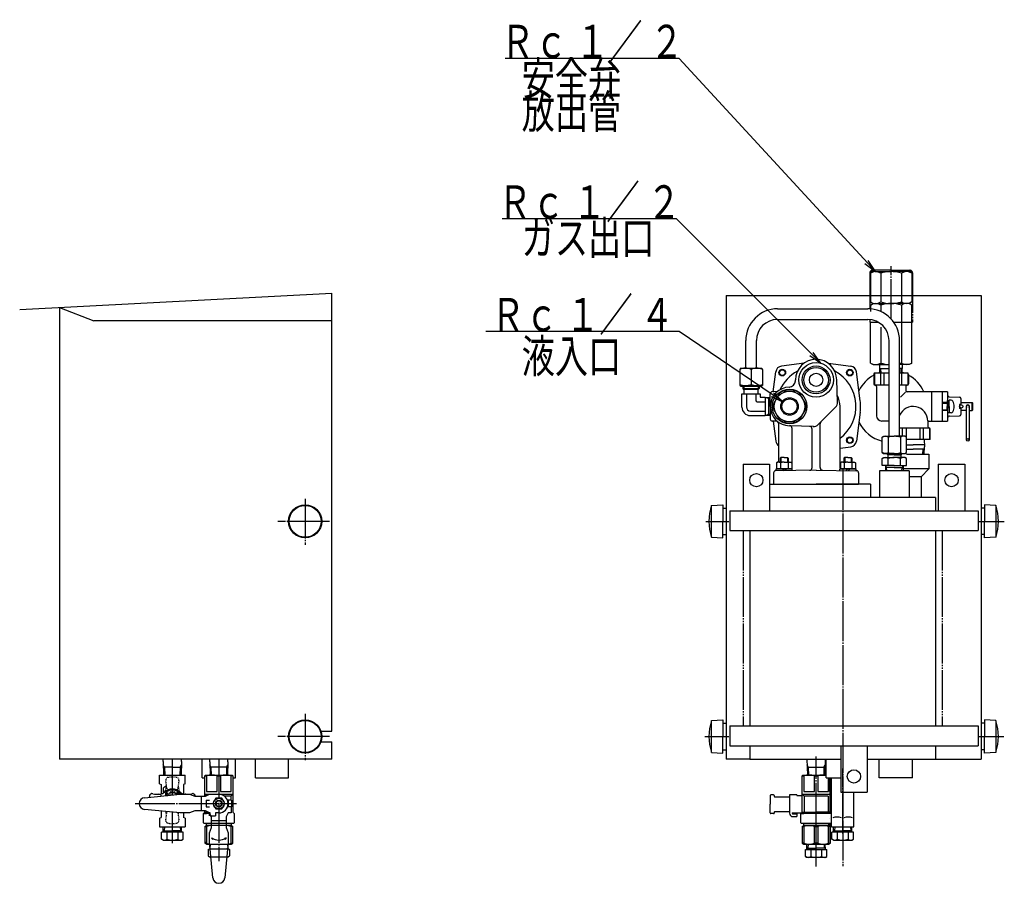
# Model space of a CAD drawing. Extents: x 223 to 1913, y 54 to 1386.
# Drawn here: x 1172 to 1913, y 459 to 1109 of the extents above; entities that cross this region are included whole.
import ezdxf
from ezdxf.enums import TextEntityAlignment as Align

# ---------------------------------------------------------------- set-up
doc = ezdxf.new("R2010")
doc.units = 0
doc.header["$MEASUREMENT"] = 0
for name, pattern in [('EXLTYPE3', [33, 30, -1, 1, -1]), ('EXLTYPE4', [35, 30, -1, 1, -1, 1, -1]), ('EXLTYPE7', [1, 0.5, -0.5])]:
    doc.linetypes.add(name, pattern=pattern)
doc.layers.add('LAY-1', color=3, linetype='CONTINUOUS')
doc.layers.add('LAY-5', color=1, linetype='CONTINUOUS')
doc.styles.add('EXCADSTD', font='monotxt', dxfattribs={"bigfont": 'extfont'})

msp = doc.modelspace()

# ---------------------------------------------------------------- linework, layer by layer
at = {"layer": 'LAY-1', "color": 1, "linetype": 'EXLTYPE4'}
for p, q in [((1828.2, 920.125663), (1814.125, 920.125663)), ((1828.2, 920.125663), (1842.275, 920.125663)), ((1812.125, 918.125663), (1812.125, 891.117851)), ((1815.2, 919.125663), (1814.125, 919.125663)), ((1841.2, 919.125663), (1842.275, 919.125663)), ((1844.275, 918.125663), (1844.275, 881.025663)), ((1812.125, 883.093215), (1812.125, 881.025663)), ((1812.125, 881.025663), (1818.586847, 881.025663)), ((1830.185148, 881.025663), (1844.275, 881.025663)), ((1716.7, 724.125663), (1716.7, 577.125663)), ((1866.7, 724.125663), (1866.7, 577.125663)), ((1287, 552.125663), (1287, 525.055696)), ((1791.7, 496.125663), (1791.7, 545.125663)), ((1287, 512.177304), (1287, 488.8))]:
    msp.add_line(p, q, dxfattribs=at)
at = {"layer": 'LAY-1', "color": 1, "linetype": 'EXLTYPE3'}
for p, q in [((1828.2, 883.473945), (1828.2, 923.225663)), ((1791.7, 769.912831), (1791.7, 471.612831)), ((1387, 748.125663), (1387, 713.425663)), ((1405.229516, 731.125663), (1366.529516, 731.125663)), ((1688.8, 731.125663), (1705.9, 731.125663)), ((1894.4, 731.125663), (1913.4, 731.125663)), ((1387, 586.125663), (1387, 551.425663)), ((1405.229516, 569.125663), (1366.529516, 569.125663)), ((1688, 569.125663), (1705.9, 569.125663)), ((1894.4, 569.125663), (1913.1, 569.125663)), ((1321.999999, 552.125663), (1321.999999, 475.305663)), ((1771.7, 471.312831), (1771.7, 554.012831)), ((1259, 518.625878), (1335.399999, 518.625878))]:
    msp.add_line(p, q, dxfattribs=at)
at = {"layer": 'LAY-1', "color": 7, "linetype": 'CONTINUOUS'}
for p, q in [((1812.611543, 917.919891), (1812.611543, 896.331434)), ((1816.508657, 919.125663), (1828.2, 919.125663)), ((1820.405771, 917.919891), (1820.405771, 896.331434)), ((1839.891343, 919.125663), (1828.2, 919.125663)), ((1835.994229, 917.919891), (1835.994229, 914.125663)), ((1835.994229, 914.125663), (1835.994229, 896.331434)), ((1843.788457, 917.919891), (1843.788457, 896.331434)), ((1172.078219, 890.520315), (1407, 902.832044)), ((1407, 731.125663), (1407, 902.832044)), ((1703.95, 901.125663), (1703.95, 552.125663)), ((1703.95, 901.125663), (1895.95, 901.125663)), ((1812.611543, 897.765745), (1812.611543, 896.331434)), ((1895.95, 901.125663), (1895.95, 552.125663)), ((1202, 892.088449), (1228, 882.088449)), ((1202, 892.088449), (1202, 552.125663)), ((1742.719525, 891.166933), (1810.590873, 891.166933)), ((1812.611543, 896.331434), (1814.7, 895.125663)), ((1812.611543, 893.919891), (1814.7, 895.125663)), ((1812.611543, 893.919891), (1812.611543, 889.125663)), ((1812.611543, 891.081717), (1812.611543, 893.919891)), ((1814.7, 895.125663), (1828.2, 895.125663)), ((1820.405771, 893.919891), (1820.405771, 889.125663)), ((1841.7, 895.125663), (1828.2, 895.125663)), ((1835.994229, 893.919891), (1835.994229, 889.125663)), ((1843.788457, 896.331434), (1841.7, 895.125663)), ((1843.788457, 893.919891), (1841.7, 895.125663)), ((1843.788457, 893.919891), (1843.788457, 889.125663)), ((1843.788457, 850.331434), (1843.788457, 893.919891)), ((1742.719525, 883.166933), (1810.590873, 883.166933)), ((1820.405771, 889.125663), (1820.405771, 889.068252)), ((1835.994229, 889.125663), (1835.994229, 850.331434)), ((1407, 882.088449), (1228, 882.088449)), ((1812.611543, 850.331434), (1812.611543, 881.025663)), ((1820.405771, 877.2), (1820.405771, 850.331434)), ((1718.719525, 846.496038), (1718.719525, 867.166933)), ((1726.719525, 846.496038), (1726.719525, 867.166933)), ((1826.590873, 795.125663), (1826.590873, 867)), ((1834.590873, 795.125663), (1834.590873, 867.166933)), ((1714.719525, 846.496038), (1714.219525, 845.456808)), ((1714.219525, 845.456808), (1714.219525, 833.496038)), ((1714.719525, 846.496038), (1730.719525, 846.496038)), ((1722.719525, 845.456808), (1722.719525, 834.246594)), ((1730.719525, 846.496038), (1731.219525, 845.456808)), ((1731.219525, 845.456808), (1731.219525, 833.496038)), ((1762.696429, 850.242545), (1745.605238, 848.040517)), ((1780.703571, 850.242545), (1797.794762, 848.040517)), ((1812.611543, 850.331434), (1814.7, 849.125663)), ((1814.7, 849.125663), (1826.590873, 849.125663)), ((1819.801434, 842.625663), (1819.596925, 849.133231)), ((1819.691442, 846.125663), (1826.590873, 846.125663)), ((1841.7, 849.125663), (1834.590873, 849.125663)), ((1836.708558, 846.125663), (1834.590873, 846.125663)), ((1836.598566, 842.625663), (1836.802908, 849.127917)), ((1843.788457, 850.331434), (1841.7, 849.125663)), ((1739.350011, 828.700743), (1741.285146, 843.720425)), ((1804.925369, 821.906416), (1802.114854, 843.720425)), ((1815.2, 841.625663), (1815.2, 834.625663)), ((1826.590873, 842.625663), (1815.467949, 842.625663)), ((1815.561043, 842.625663), (1815.561043, 833.85642)), ((1820.307695, 842.625663), (1820.307695, 833.625663)), ((1822.790493, 842.625663), (1822.790493, 833.625663)), ((1840.932051, 842.625663), (1834.590873, 842.625663)), ((1836.092305, 842.625663), (1836.092305, 833.625663)), ((1840.838957, 842.625663), (1840.838957, 833.85642)), ((1841.2, 841.625663), (1841.2, 834.625663)), ((1714.219525, 833.496038), (1731.219525, 833.496038)), ((1714.719525, 833.496038), (1714.719525, 832.996038)), ((1714.719525, 832.996038), (1730.719525, 832.996038)), ((1716.719525, 831.096038), (1716.719525, 832.996038)), ((1717.319525, 830.496038), (1716.719525, 831.096038)), ((1716.719525, 831.096038), (1728.719525, 831.096038)), ((1717.319525, 830.496038), (1717.319525, 827.030121)), ((1728.119525, 830.496038), (1717.319525, 830.496038)), ((1728.719525, 831.096038), (1728.119525, 830.496038)), ((1728.119525, 827.030121), (1728.119525, 830.496038)), ((1728.719525, 832.996038), (1728.719525, 831.096038)), ((1730.719525, 832.996038), (1730.719525, 833.496038)), ((1751.35346, 832.113561), (1751.7, 832.125663)), ((1756.175917, 836.936018), (1756.2, 837.625663)), ((1787.788799, 820.764658), (1787.202558, 837.552419)), ((1826.590873, 833.625663), (1816.2, 833.625663)), ((1817.2, 832.625663), (1817.2, 810.625663)), ((1840.2, 833.625663), (1834.590873, 833.625663)), ((1839.2, 832.625663), (1839.2, 829.625663)), ((1715.864405, 817.038081), (1715.864405, 827.030121)), ((1715.864405, 827.030121), (1729.574644, 827.030121)), ((1719.19965, 827.030121), (1719.19965, 817.249384)), ((1726.25063, 827.030121), (1726.25063, 822.341759)), ((1729.574644, 827.030121), (1729.574644, 824.605799)), ((1729.574644, 824.605799), (1733.295995, 824.605799)), ((1733.293342, 824.406099), (1737.2, 824.283327)), ((1733.295995, 824.480782), (1733.295995, 810.770544)), ((1736.124221, 811.059208), (1736.124221, 824.276608)), ((1737.2, 817.625663), (1737.2, 827.17713)), ((1742.471441, 828.809746), (1738.647651, 828.676216)), ((1744.190198, 827.618304), (1739.291218, 819.133022)), ((1756.598979, 829.125663), (1746.801021, 829.125663)), ((1764.108782, 819.133022), (1759.209802, 827.618304)), ((1838.89659, 828.322252), (1835.271068, 824.696731)), ((1870.7, 828.625663), (1840.2, 828.625663)), ((1858.7, 828.625663), (1858.7, 806.625663)), ((1866.7, 828.625663), (1866.7, 806.625663)), ((1870.7, 828.625663), (1870.7, 817.625663)), ((1872.160735, 824.849271), (1879.726177, 824.651163)), ((1880.7, 823.651506), (1880.7, 819.125663)), ((1727.425793, 821.166595), (1733.295995, 821.166595)), ((1737.2, 817.625663), (1737.2, 808.074196)), ((1739.291218, 816.118304), (1744.190198, 807.633022)), ((1759.209802, 807.633022), (1764.108782, 816.118304)), ((1786.327379, 817.054627), (1773.237294, 803.964541)), ((1789.7, 771.335428), (1789.7, 817.625663)), ((1870.7, 820.625663), (1866.7, 820.625663)), ((1866.7, 820.125663), (1870.7, 820.125663)), ((1870.4, 820.125663), (1870.4, 817.625663)), ((1870.4, 815.125663), (1870.4, 817.625663)), ((1870.7, 817.625663), (1870.7, 822.225663)), ((1870.7, 822.225663), (1872, 822.225663)), ((1870.7, 818.925663), (1872, 817.625663)), ((1870.7, 817.625663), (1870.7, 806.625663)), ((1872, 816.325663), (1870.7, 817.625663)), ((1870.7, 817.625663), (1870.7, 813.025663)), ((1873.329165, 822.375663), (1872, 822.375663)), ((1872, 817.625663), (1872, 822.375663)), ((1872, 817.625663), (1872, 822.225663)), ((1872, 817.625663), (1872, 813.025663)), ((1872, 817.625663), (1872, 812.875663)), ((1880.7, 819.125663), (1879.7, 819.125663)), ((1879.7, 819.125663), (1879.7, 816.125663)), ((1880.7, 816.125663), (1879.7, 816.125663)), ((1880.7, 820.575663), (1889.214, 820.575663)), ((1880.7, 816.125663), (1880.7, 811.59982)), ((1884.95, 792.375663), (1884.95, 817.625663)), ((1886.95, 817.625663), (1886.95, 792.375663)), ((1889.7, 820.125663), (1889.2, 820.625663)), ((1889.214, 814.675663), (1889.214, 820.575663)), ((1889.7, 815.125663), (1889.7, 820.125663)), ((1722.131943, 810.770544), (1733.295995, 810.770544)), ((1722.333419, 814.115615), (1733.295995, 814.115615)), ((1733.293342, 810.970244), (1737.2, 811.093016)), ((1804.925369, 813.34491), (1802.114854, 791.5309)), ((1866.7, 815.125663), (1870.7, 815.125663)), ((1870.7, 814.625663), (1866.7, 814.625663)), ((1870.7, 813.025663), (1872, 813.025663)), ((1873.329165, 812.875663), (1872, 812.875663)), ((1872.160735, 810.402054), (1879.726177, 810.600162)), ((1884.95, 814.675663), (1880.7, 814.675663)), ((1886.95, 814.675663), (1889.214, 814.675663)), ((1889.7, 815.125663), (1889.16, 814.625663)), ((1742.471441, 806.44158), (1738.479132, 806.580995)), ((1739.347751, 806.568122), (1741.285146, 791.5309)), ((1743.7, 775.605967), (1743.7, 804.501258)), ((1746.801021, 806.125663), (1756.598979, 806.125663)), ((1769.777156, 802.494395), (1751.7, 803.125663)), ((1753.7, 771.335428), (1753.7, 801.124444)), ((1774.7, 771.597254), (1774.7, 804.59882)), ((1826.590873, 806.625663), (1821.2, 806.625663)), ((1834.590873, 801.625663), (1856.592305, 801.625663)), ((1836.807695, 795.125663), (1836.807695, 801.625663)), ((1839.7, 794.749495), (1839.7, 801.625663)), ((1850.109507, 792.625663), (1850.109507, 801.625663)), ((1852.592305, 792.625663), (1852.592305, 801.625663)), ((1855.7, 805.695317), (1855.7, 802.625663)), ((1856.7, 801.625663), (1856.592305, 801.625663)), ((1856.7, 806.625663), (1870.7, 806.625663)), ((1857.338957, 792.651391), (1857.338957, 801.394905)), ((1768.7, 771.597254), (1768.7, 800.600632)), ((1821.353273, 794.411134), (1822.590873, 795.125663)), ((1821.353273, 782.840192), (1821.353273, 794.411134)), ((1822.590873, 795.125663), (1830.590873, 795.125663)), ((1825.970873, 794.411134), (1825.970873, 782.840192)), ((1838.590873, 795.125663), (1830.590873, 795.125663)), ((1835.210873, 794.411134), (1835.210873, 782.840192)), ((1839.828473, 794.411134), (1838.590873, 795.125663)), ((1839.828473, 782.840192), (1839.828473, 794.411134)), ((1857.592305, 793.625663), (1857.592305, 800.625663)), ((1789.7, 786.16788), (1797.794762, 787.210808)), ((1857.324356, 792.625663), (1839.828473, 792.625663)), ((1839.828473, 788.693906), (1844.7, 788.693906)), ((1853.153867, 788.693906), (1844.7, 788.693906)), ((1853.031, 792.625663), (1853.202875, 787.125663)), ((1853.031, 781.625663), (1853.202875, 787.125663)), ((1745.2415, 779.125663), (1744.7, 778.584163)), ((1744.7, 778.584163), (1744.7, 775.625663)), ((1747.7, 779.125663), (1745.2415, 779.125663)), ((1747.7, 779.125663), (1750.1585, 779.125663)), ((1750.1585, 779.125663), (1750.7, 778.584163)), ((1750.7, 778.584163), (1750.7, 775.625663)), ((1793.2415, 779.125663), (1792.7, 778.584163)), ((1792.7, 778.584163), (1792.7, 775.625663)), ((1795.7, 779.125663), (1793.2415, 779.125663)), ((1795.7, 779.125663), (1798.1585, 779.125663)), ((1798.1585, 779.125663), (1798.7, 778.584163)), ((1798.7, 778.584163), (1798.7, 775.625663)), ((1822.590873, 782.125663), (1821.353273, 782.840192)), ((1821.353273, 778.411134), (1822.590873, 779.125663)), ((1821.353273, 773.125663), (1821.353273, 778.411134)), ((1830.590873, 782.125663), (1822.590873, 782.125663)), ((1822.590873, 779.125663), (1830.590873, 779.125663)), ((1824.590873, 782.125663), (1825.590873, 781.125663)), ((1825.465873, 782.125663), (1825.465873, 781.250663)), ((1825.590873, 781.125663), (1825.590873, 779.125663)), ((1830.590873, 781.125663), (1825.590873, 781.125663)), ((1825.970873, 773.125663), (1825.970873, 778.411134)), ((1830.590873, 782.125663), (1838.590873, 782.125663)), ((1830.590873, 781.125663), (1835.590873, 781.125663)), ((1838.590873, 779.125663), (1830.590873, 779.125663)), ((1835.210873, 773.125663), (1835.210873, 778.411134)), ((1836.590873, 782.125663), (1835.590873, 781.125663)), ((1835.590873, 781.125663), (1835.590873, 779.125663)), ((1835.715873, 782.125663), (1835.715873, 781.250663)), ((1838.590873, 782.125663), (1839.828473, 782.840192)), ((1839.828473, 778.411134), (1838.590873, 779.125663)), ((1839.828473, 785.55742), (1844.7, 785.55742)), ((1839.828473, 781.625663), (1856.7, 781.625663)), ((1839.828473, 773.125663), (1839.828473, 778.411134)), ((1853.153867, 785.55742), (1844.7, 785.55742)), ((1856.7, 781.625663), (1856.7, 770.625663)), ((1716.7, 774.125663), (1736.7, 774.125663)), ((1716.7, 774.125663), (1716.7, 739.125663)), ((1736.7, 774.125663), (1736.7, 739.125663)), ((1742.7, 775.625663), (1741.95, 775.19265)), ((1741.95, 775.19265), (1741.95, 770.625663)), ((1747.7, 775.625663), (1742.7, 775.625663)), ((1744.813249, 775.19265), (1744.813249, 770.625663)), ((1747.7, 775.625663), (1752.7, 775.625663)), ((1750.586751, 775.19265), (1750.586751, 770.625663)), ((1752.7, 775.625663), (1753.45, 775.19265)), ((1753.45, 775.19265), (1753.45, 770.625663)), ((1790.7, 775.625663), (1789.95, 775.19265)), ((1789.95, 775.19265), (1789.95, 770.625663)), ((1795.7, 775.625663), (1790.7, 775.625663)), ((1792.813249, 775.19265), (1792.813249, 770.625663)), ((1795.7, 775.625663), (1800.7, 775.625663)), ((1798.586751, 775.19265), (1798.586751, 770.625663)), ((1800.7, 775.625663), (1801.45, 775.19265)), ((1801.45, 775.19265), (1801.45, 770.625663)), ((1830.590873, 773.125663), (1821.353273, 773.125663)), ((1823.886668, 773.125663), (1824.012373, 769.125663)), ((1830.590873, 771.625663), (1823.933807, 771.625663)), ((1830.590873, 773.125663), (1839.828473, 773.125663)), ((1830.590873, 771.625663), (1837.247939, 771.625663)), ((1837.295078, 773.125663), (1837.169373, 769.125663)), ((1863.7, 774.125663), (1883.7, 774.125663)), ((1863.7, 774.125663), (1863.7, 739.125663)), ((1883.7, 774.125663), (1883.7, 739.125663)), ((1739.7, 767.651617), (1739.7, 759.574196)), ((1771.7, 769.684225), (1741.173821, 769.151388)), ((1741.6, 769.371779), (1741.6, 770.625663)), ((1741.6, 770.625663), (1747.7, 770.625663)), ((1747.7, 770.625663), (1741.7, 770.625663)), ((1746.2, 770.625663), (1747.562755, 769.262908)), ((1747.7, 770.625663), (1753.8, 770.625663)), ((1753.45, 770.625663), (1747.7, 770.625663)), ((1749.037022, 769.288641), (1747.7, 770.625663)), ((1753.8, 769.371779), (1753.8, 770.625663)), ((1771.7, 769.684225), (1802.226179, 769.151388)), ((1795.7, 770.625663), (1789.6, 770.625663)), ((1789.6, 769.371779), (1789.6, 770.625663)), ((1789.95, 770.625663), (1795.7, 770.625663)), ((1794.362978, 769.288641), (1795.7, 770.625663)), ((1795.7, 770.625663), (1801.8, 770.625663)), ((1801.45, 770.625663), (1795.7, 770.625663)), ((1797.2, 770.625663), (1795.837245, 769.262908)), ((1801.8, 769.125663), (1801.8, 770.625663)), ((1803.7, 767.651617), (1803.7, 759.574196)), ((1819.481746, 769.125663), (1819.481746, 749.125663)), ((1841.7, 769.125663), (1819.481746, 769.125663)), ((1856.7, 770.625663), (1837.216512, 770.625663)), ((1841.7, 769.125663), (1841.7, 749.125663)), ((1850.7, 764.625663), (1841.7, 764.625663)), ((1856.7, 770.625663), (1850.7, 764.625663)), ((1850.7, 764.625663), (1850.7, 749.125663)), ((1736.7, 759.125663), (1803.631369, 759.125663)), ((1741.7, 759.125663), (1771.7, 759.125663)), ((1812.7, 759.125663), (1771.7, 759.125663)), ((1812.7, 759.125663), (1812.7, 749.125663)), ((1716.7, 749.125663), (1716.7, 739.125663)), ((1771.7, 749.125663), (1736.7, 749.125663)), ((1861.7, 749.125663), (1771.7, 749.125663)), ((1861.7, 749.125663), (1861.7, 739.125663)), ((1706.7, 739.125663), (1706.7, 724.125663)), ((1706.7, 739.125663), (1893.7, 739.125663)), ((1893.7, 739.125663), (1893.7, 724.125663)), ((1407, 573.125663), (1407, 731.125663)), ((1706.7, 724.125663), (1893.7, 724.125663)), ((1721.7, 724.125663), (1721.7, 577.125663)), ((1861.7, 724.125663), (1861.7, 577.125663)), ((1398.842719, 573.125663), (1407, 573.125663)), ((1706.7, 577.125663), (1706.7, 562.125663)), ((1706.7, 577.125663), (1893.7, 577.125663)), ((1893.7, 577.125663), (1893.7, 562.125663)), ((1398.842719, 565.125663), (1407, 565.125663)), ((1407, 552.125663), (1407, 565.125663)), ((1706.7, 562.125663), (1893.7, 562.125663)), ((1721.7, 562.125663), (1721.7, 552.125663)), ((1790.2, 562.125663), (1790.2, 527.125663)), ((1810.2, 562.125663), (1810.2, 527.125663)), ((1861.7, 562.125663), (1861.7, 552.125663)), ((1407, 552.125663), (1202, 552.125663)), ((1280.1, 550.413663), (1280.1, 552.125663)), ((1280.1, 550.413663), (1280.4215, 540.125663)), ((1293.9, 550.413663), (1293.5785, 540.125663)), ((1293.9, 550.413663), (1293.9, 552.125663)), ((1309.5, 538.125663), (1309.5, 552.125663)), ((1315.111264, 550.053183), (1315.111264, 552.125663)), ((1315.111264, 550.053183), (1315.421499, 540.125663)), ((1328.888734, 550.053183), (1328.578499, 540.125663)), ((1328.888734, 550.053183), (1328.888734, 552.125663)), ((1334.5, 538.125663), (1334.5, 552.125663)), ((1349.5, 538.125663), (1349.5, 552.125663)), ((1374.5, 538.125663), (1374.5, 552.125663)), ((1721.7, 552.125663), (1703.95, 552.125663)), ((1721.7, 552.125663), (1790.2, 552.125663)), ((1764.7465, 552.125663), (1765.1215, 540.125663)), ((1778.6, 550.413663), (1778.2785, 540.125663)), ((1778.6, 552.125663), (1778.6, 550.413663)), ((1779.2, 538.125663), (1779.2, 552.125663)), ((1810.2, 552.125663), (1861.7, 552.125663)), ((1819.2, 538.125663), (1819.2, 552.125663)), ((1844.2, 538.125663), (1844.2, 552.125663)), ((1861.7, 552.125663), (1895.95, 552.125663)), ((1287, 546.135663), (1280.233688, 546.135663)), ((1287, 546.135663), (1293.766313, 546.135663)), ((1328.766312, 546.135663), (1315.233687, 546.135663)), ((1764.933688, 546.135663), (1778.466313, 546.135663)), ((1277.350006, 540.125663), (1296.650009, 540.125663)), ((1277.350006, 533.625663), (1277.350006, 540.125663)), ((1296.650009, 533.625663), (1296.650009, 540.125663)), ((1309.5, 538.125663), (1311.500104, 538.125663)), ((1311.500104, 539.625668), (1312.000099, 540.125663)), ((1311.500104, 539.625668), (1312.688073, 539.625668)), ((1311.500104, 524.116445), (1311.500104, 539.625668)), ((1312.000099, 540.125663), (1331.999999, 540.125663)), ((1312.688073, 539.625668), (1312.688073, 527.625788)), ((1320.812031, 539.625668), (1323.187968, 539.625668)), ((1320.812031, 527.625788), (1320.812031, 539.625668)), ((1323.187968, 539.625668), (1323.187968, 527.625788)), ((1332.499894, 539.625668), (1331.311926, 539.625668)), ((1331.311926, 527.625788), (1331.311926, 539.625668)), ((1332.499894, 539.625668), (1331.999899, 540.125663)), ((1331.999999, 540.125563), (1332.000099, 540.125663)), ((1332.499894, 539.625668), (1332.499894, 512.125943)), ((1332.499894, 538.125663), (1334.5, 538.125663)), ((1349.5, 538.125663), (1374.5, 538.125663)), ((1761.2, 539.625663), (1761.7, 540.125663)), ((1761.2, 539.625663), (1761.7, 540.125663)), ((1761.2, 539.625663), (1762.387981, 539.625663)), ((1761.2, 539.625663), (1762.387981, 539.625663)), ((1761.2, 512.125663), (1761.2, 539.625663)), ((1761.7, 540.125663), (1779.2, 540.125663)), ((1761.7, 540.125663), (1779.2, 540.125663)), ((1762.387981, 539.625663), (1762.387981, 527.625663)), ((1770.512019, 539.625663), (1772.887981, 539.625663)), ((1770.512019, 539.625663), (1772.887981, 539.625663)), ((1770.512019, 527.625663), (1770.512019, 539.625663)), ((1772.887981, 539.625663), (1772.887981, 527.625663)), ((1779.2, 538.125663), (1790.2, 538.125663)), ((1781.012019, 527.625663), (1781.012019, 538.125663)), ((1781.012019, 538.125663), (1781.012019, 527.625663)), ((1782.2, 512.125663), (1782.2, 538.125663)), ((1783.2, 510.012831), (1783.2, 538.125663)), ((1844.2, 538.125663), (1819.2, 538.125663)), ((1277.349991, 533.62566), (1278.5, 532.961711)), ((1278.5, 532.961713), (1278.5, 525.862756)), ((1280, 530.249806), (1280, 527.125663)), ((1280.928604, 527.125663), (1280, 527.125663)), ((1281.75, 526.826545), (1281.75, 524.564309)), ((1285.827863, 527.773124), (1284.675576, 526.110351)), ((1285.827869, 527.773116), (1285.958105, 527.034507)), ((1288.17213, 527.773116), (1288.041894, 527.034507)), ((1288.172111, 527.773124), (1289.324392, 526.110351)), ((1296.650009, 533.625662), (1295.5, 532.961713)), ((1295.5, 532.961712), (1295.5, 525.862756)), ((1312.688073, 527.625788), (1320.812031, 527.625788)), ((1323.187968, 527.625788), (1331.311926, 527.625788)), ((1762.387981, 527.625663), (1770.512019, 527.625663)), ((1772.887981, 527.625663), (1781.012019, 527.625663)), ((1782.049991, 533.625663), (1782.049991, 533.625662)), ((1790.2, 527.125663), (1810.2, 527.125663)), ((1800.2, 501.125663), (1800.2, 527.125663)), ((1801.350009, 533.62566), (1801.349994, 533.625651)), ((1266.071825, 523.096872), (1292.990911, 525.61643)), ((1284.51597, 524.823197), (1284.690594, 525.125655)), ((1284.690599, 525.125663), (1287.747531, 525.125663)), ((1290.927161, 525.423268), (1290.323855, 526.142257)), ((1291.217676, 525.45046), (1290.50773, 526.296561)), ((1292.990911, 525.61643), (1299.990841, 525.61643)), ((1299.990841, 525.61643), (1303.990801, 524.116445)), ((1303.990801, 524.116445), (1311.990721, 524.116445)), ((1312.666759, 524.459153), (1311.500104, 525.625808)), ((1311.500104, 525.625808), (1315.000069, 525.625808)), ((1311.990721, 524.116445), (1314.990691, 525.61643)), ((1312.500094, 521.125853), (1312.500094, 516.125903)), ((1312.500094, 521.125853), (1315.000069, 521.125853)), ((1312.666759, 524.459153), (1312.676137, 524.459153)), ((1314.990691, 525.61643), (1330.990531, 525.61643)), ((1319.690621, 522.625838), (1317.381244, 518.625878)), ((1324.309377, 522.625838), (1319.690621, 522.625838)), ((1320.000019, 520.125863), (1320.000019, 517.125893)), ((1321.999999, 525.625808), (1330.999909, 525.625808)), ((1323.999979, 517.125893), (1323.999979, 520.125863)), ((1326.618755, 518.625878), (1324.309377, 522.625838)), ((1325.869356, 524.459153), (1331.333239, 524.459153)), ((1331.499904, 521.125853), (1328.538282, 521.125853)), ((1330.999909, 525.625808), (1332.499894, 525.625808)), ((1332.499894, 525.625808), (1331.299906, 524.42582)), ((1331.299906, 521.125853), (1331.299906, 524.42582)), ((1331.499904, 521.125853), (1331.499904, 516.125903)), ((1332.500094, 521.125853), (1332.500094, 516.125903)), ((1737.199999, 524.625663), (1737.199999, 518.125663)), ((1739.699999, 525.125663), (1737.699999, 525.125663)), ((1740.199999, 524.625663), (1740.199999, 524.125663)), ((1740.699999, 523.625663), (1751.699999, 523.625663)), ((1751.699999, 525.125663), (1751.699999, 511.325663)), ((1757.199999, 525.125663), (1751.699999, 525.125663)), ((1757.199999, 525.125663), (1757.199999, 524.625663)), ((1757.199999, 524.625663), (1761.2, 524.625663)), ((1762.7, 524.125663), (1761.2, 525.625663)), ((1761.2, 525.625663), (1782.2, 525.625663)), ((1771.7, 524.125663), (1762.7, 524.125663)), ((1762.7, 524.125663), (1762.7, 512.125663)), ((1780.7, 524.125663), (1771.7, 524.125663)), ((1780.7, 524.125663), (1780.7, 512.125663)), ((1780.7, 524.125663), (1780.7, 512.125663)), ((1292.990911, 511.61657), (1266.071825, 514.136127)), ((1278.5, 512.972882), (1278.5, 508.289625)), ((1299.990841, 511.61657), (1292.990911, 511.61657)), ((1295.5, 511.61657), (1295.5, 508.289628)), ((1303.990801, 513.116555), (1299.990841, 511.61657)), ((1311.990721, 513.116555), (1303.990801, 513.116555)), ((1310.500114, 511.125953), (1311.500104, 512.125943)), ((1311.500104, 512.125943), (1311.500104, 513.116555)), ((1311.500104, 512.125943), (1313.971946, 512.125943)), ((1314.990691, 511.61657), (1311.990721, 513.116555)), ((1312.500094, 516.125903), (1315.000069, 516.125903)), ((1312.700092, 512.125943), (1312.700092, 512.761869)), ((1315.490686, 511.695918), (1314.990691, 511.695918)), ((1315.490686, 509.316593), (1315.490686, 511.695918)), ((1317.381244, 518.625878), (1319.690621, 514.625918)), ((1319.490646, 511.61657), (1319.490646, 509.316593)), ((1321.990621, 511.61657), (1319.490646, 511.61657)), ((1319.690621, 514.625918), (1324.309377, 514.625918)), ((1324.309377, 514.625918), (1326.618755, 518.625878)), ((1331.499904, 516.125903), (1328.538282, 516.125903)), ((1331.299906, 516.125903), (1331.299906, 511.625948)), ((1332.499894, 512.125943), (1333.499884, 511.125953)), ((1737.199999, 511.625663), (1737.199999, 518.125663)), ((1740.199999, 512.125663), (1740.199999, 511.538408)), ((1740.699999, 512.625663), (1751.699999, 512.625663)), ((1753.699999, 511.625663), (1753.699999, 511.325663)), ((1753.699999, 511.625663), (1754.699999, 511.625663)), ((1754.699999, 511.625663), (1760.7, 511.625663)), ((1760.2, 511.125663), (1761.2, 512.125663)), ((1761.2, 512.125663), (1771.7, 512.125663)), ((1782.2, 512.125663), (1771.7, 512.125663)), ((1783.2, 511.125663), (1782.2, 512.125663)), ((1277.349991, 507.625663), (1278.499992, 508.289623)), ((1277.350006, 507.625663), (1277.350006, 501.125663)), ((1296.650005, 507.625665), (1295.500004, 508.289625)), ((1296.650009, 507.625663), (1296.650009, 501.125663)), ((1310.500114, 504.126023), (1310.500114, 511.125953)), ((1310.500114, 511.125953), (1312.700092, 511.125953)), ((1311.000109, 503.626028), (1310.500114, 504.126023)), ((1315.000069, 511.125953), (1312.700092, 511.125953)), ((1315.490686, 509.316593), (1319.490646, 509.316593)), ((1333.499884, 504.126023), (1332.999889, 503.626028)), ((1333.499884, 511.125953), (1333.499884, 504.126023)), ((1739.699999, 511.125663), (1737.699999, 511.125663)), ((1754.199999, 510.825663), (1757.199999, 510.825663)), ((1754.199999, 508.825663), (1757.199999, 508.825663)), ((1757.199999, 510.825663), (1757.199999, 508.825663)), ((1760.2, 504.125663), (1760.2, 511.125663)), ((1760.2, 511.125663), (1762.4, 511.125663)), ((1760.7, 503.625663), (1760.2, 504.125663)), ((1781.58, 511.125663), (1762.4, 511.125663)), ((1783.2, 511.125663), (1781, 511.125663)), ((1782.049991, 507.625663), (1782.049991, 507.625663)), ((1782.7, 503.625663), (1783.2, 504.125663)), ((1783.2, 504.125663), (1783.2, 511.125663)), ((1783.2, 501.125663), (1783.2, 509.125663)), ((1277.350006, 501.125663), (1296.650009, 501.125663)), ((1278.917097, 491.75099), (1278.917097, 497.125775)), ((1287.230001, 497.125775), (1278.917097, 497.125775)), ((1280.002448, 497.12569), (1280.142134, 501.125775)), ((1280.037372, 498.125775), (1287.000001, 498.125775)), ((1282.958549, 497.125775), (1282.958549, 491.75099)), ((1293.962629, 498.125775), (1287.000001, 498.125775)), ((1293.99755, 497.125775), (1287.000001, 497.125775)), ((1291.041452, 497.125775), (1291.041452, 491.75099)), ((1293.99755, 497.125775), (1293.857867, 501.125775)), ((1295.082904, 497.125775), (1293.99755, 497.125775)), ((1295.082904, 491.75099), (1295.082904, 497.125775)), ((1316.500054, 503.626028), (1311.000109, 503.626028)), ((1311.500104, 501.440169), (1312.688073, 502.126043)), ((1311.500104, 501.440169), (1312.688073, 501.440169)), ((1311.500104, 501.440169), (1311.500104, 488.811537)), ((1312.500094, 503.626028), (1312.500094, 502.126043)), ((1316.500054, 502.126043), (1312.688073, 502.126043)), ((1312.688073, 501.440169), (1312.688073, 488.811537)), ((1332.999889, 503.626028), (1314.150621, 503.626028)), ((1331.499904, 502.126043), (1316.500054, 502.126043)), ((1331.311926, 502.126043), (1332.499894, 501.440169)), ((1331.311926, 488.811537), (1331.311926, 501.440169)), ((1332.499894, 501.440169), (1331.311926, 501.440169)), ((1331.499904, 502.126043), (1331.499904, 503.626028)), ((1332.499894, 488.811537), (1332.499894, 501.440169)), ((1782.7, 503.625663), (1760.7, 503.625663)), ((1761.2, 501.439782), (1762.387981, 502.125663)), ((1761.2, 501.439782), (1762.387981, 501.439782)), ((1761.2, 501.439782), (1761.2, 488.811544)), ((1762.2, 503.625663), (1762.2, 502.125663)), ((1762.2, 502.125663), (1781.2, 502.125663)), ((1781.012019, 502.125663), (1762.387981, 502.125663)), ((1762.387981, 501.439782), (1762.387981, 488.811544)), ((1770.512019, 501.439782), (1772.887981, 501.439782)), ((1770.512019, 488.811544), (1770.512019, 501.439782)), ((1772.887981, 501.439782), (1772.887981, 488.811544)), ((1781.012019, 502.125663), (1781.699717, 501.72862)), ((1782.2, 501.439782), (1781.012019, 502.125663)), ((1782.2, 501.439782), (1781.012019, 501.439782)), ((1781.012019, 488.811544), (1781.012019, 501.439782)), ((1782.2, 501.439782), (1781.012019, 501.439782)), ((1781.012019, 501.439782), (1781.012019, 488.811544)), ((1781.2, 502.125663), (1781.2, 503.625663)), ((1781.2, 503.625663), (1781.2, 502.125663)), ((1782.049991, 503.625663), (1782.049991, 501.52639)), ((1782.19933, 501.440169), (1782.2, 501.439782)), ((1782.2, 501.439782), (1782.2, 488.811544)), ((1783.2, 501.125663), (1800.2, 501.125663)), ((1783.617097, 491.75099), (1783.617097, 497.125775)), ((1791.930001, 497.125775), (1783.617097, 497.125775)), ((1784.702448, 497.12569), (1784.842134, 501.125775)), ((1784.737372, 498.125775), (1791.700001, 498.125775)), ((1787.658549, 497.125775), (1787.658549, 491.75099)), ((1798.662629, 498.125775), (1791.700001, 498.125775)), ((1798.69755, 497.125775), (1791.700001, 497.125775)), ((1795.741452, 497.125775), (1795.741452, 491.75099)), ((1798.69755, 497.125775), (1798.557867, 501.125775)), ((1799.782904, 497.125775), (1798.69755, 497.125775)), ((1799.782904, 491.75099), (1799.782904, 497.125775)), ((1280.000001, 491.125775), (1278.917097, 491.75099)), ((1280.000001, 491.125775), (1294.000001, 491.125775)), ((1294.000001, 491.125775), (1295.082904, 491.75099)), ((1312.688073, 488.811537), (1311.500104, 489.497411)), ((1784.700001, 491.125775), (1783.617097, 491.75099)), ((1784.700001, 491.125775), (1798.700001, 491.125775)), ((1798.700001, 491.125775), (1799.782904, 491.75099)), ((1312.688073, 488.125663), (1311.500104, 488.811537)), ((1312.688073, 488.811537), (1311.500104, 488.811537)), ((1312.688073, 488.125663), (1315.215341, 488.125663)), ((1313.917096, 484.000448), (1314.999999, 484.625663)), ((1313.917096, 484.000448), (1313.917096, 479.250878)), ((1314.150621, 488.125663), (1331.311926, 488.125663)), ((1314.999999, 484.625663), (1328.062177, 484.625663)), ((1315.437189, 488.124898), (1315.327221, 484.625663)), ((1328.062177, 484.625663), (1328.999999, 484.625663)), ((1328.562747, 488.1269), (1328.672778, 484.625663)), ((1328.999999, 484.625663), (1330.082903, 484.000448)), ((1330.082903, 484.000448), (1330.082903, 479.250878)), ((1331.311926, 488.125663), (1332.499894, 488.811537)), ((1331.311926, 488.811537), (1332.499894, 488.811537)), ((1761.2, 488.811544), (1762.387981, 488.125663)), ((1762.387981, 488.811544), (1761.2, 488.811544)), ((1762.387981, 488.125663), (1781.012019, 488.125663)), ((1763.617096, 484.125775), (1764.70245, 484.125775)), ((1763.617096, 478.75099), (1763.617096, 484.125775)), ((1764.70245, 484.125775), (1764.842133, 488.125775)), ((1764.70245, 484.125775), (1771.699999, 484.125775)), ((1764.737371, 485.125775), (1771.699999, 485.125775)), ((1767.658548, 484.125775), (1767.658548, 478.75099)), ((1772.887981, 488.811544), (1770.512019, 488.811544)), ((1771.469999, 484.125775), (1779.782903, 484.125775)), ((1778.662628, 485.125775), (1771.699999, 485.125775)), ((1775.741451, 484.125775), (1775.741451, 478.75099)), ((1778.697552, 484.12569), (1778.557866, 488.125775)), ((1779.782903, 478.75099), (1779.782903, 484.125775)), ((1781.012019, 488.125663), (1782.2, 488.811544)), ((1782.2, 488.811544), (1781.012019, 488.125663)), ((1781.012019, 488.811544), (1782.2, 488.811544)), ((1313.917096, 479.250878), (1314.999999, 478.625663)), ((1314.999999, 478.625663), (1315.999999, 478.625663)), ((1315.999999, 478.625663), (1328.999999, 478.625663)), ((1328.999999, 478.625663), (1330.082903, 479.250878)), ((1764.699999, 478.125775), (1763.617096, 478.75099)), ((1778.699999, 478.125775), (1764.699999, 478.125775)), ((1778.699999, 478.125775), (1779.782903, 478.75099))]:
    msp.add_line(p, q, dxfattribs=at)
at = {"layer": 'LAY-1', "color": 1, "linetype": 'CONTINUOUS'}
for p, q in [((1820.657434, 842.625663), (1820.547442, 846.125663)), ((1835.742566, 842.625663), (1835.852558, 846.125663)), ((1717.319525, 832.996038), (1717.319525, 830.496038)), ((1728.119525, 832.996038), (1728.119525, 830.496038)), ((1734.958888, 824.353757), (1736.124221, 823.505098)), ((1736.124221, 823.505098), (1737.2, 823.471291)), ((1736.121568, 811.915125), (1734.893144, 811.02052)), ((1736.121568, 811.915125), (1737.2, 811.949016)), ((1745.2415, 779.125663), (1745.2415, 775.625663)), ((1750.1585, 779.125663), (1750.1585, 775.625663)), ((1793.2415, 779.125663), (1793.2415, 775.625663)), ((1798.1585, 779.125663), (1798.1585, 775.625663)), ((1852.174582, 781.625663), (1852.29745, 785.55742)), ((1823.886668, 773.125663), (1824.789807, 771.625663)), ((1824.868373, 769.125663), (1824.789807, 771.625663)), ((1836.313373, 769.125663), (1836.391939, 771.625663)), ((1837.295078, 773.125663), (1836.391939, 771.625663)), ((1692.95, 743.125663), (1701.45, 743.625663)), ((1692.95, 719.125663), (1692.95, 743.125663)), ((1701.45, 743.625663), (1701.45, 731.125663)), ((1898.45, 743.625663), (1898.45, 731.125663)), ((1906.95, 743.125663), (1898.45, 743.625663)), ((1906.95, 743.125663), (1906.95, 719.125663)), ((1701.45, 741.125663), (1703.95, 741.125663)), ((1898.45, 741.125663), (1895.95, 741.125663)), ((1701.45, 718.625663), (1701.45, 731.125663)), ((1898.45, 718.625663), (1898.45, 731.125663)), ((1692.95, 719.125663), (1701.45, 718.625663)), ((1701.45, 721.125663), (1703.95, 721.125663)), ((1898.45, 721.125663), (1895.95, 721.125663)), ((1906.95, 719.125663), (1898.45, 718.625663)), ((1692.95, 581.125663), (1701.45, 581.625663)), ((1692.95, 557.125663), (1692.95, 581.125663)), ((1701.45, 581.625663), (1701.45, 569.125663)), ((1701.45, 579.125663), (1703.95, 579.125663)), ((1898.45, 579.125663), (1895.95, 579.125663)), ((1898.45, 581.625663), (1898.45, 569.125663)), ((1906.95, 581.125663), (1898.45, 581.625663)), ((1906.95, 581.125663), (1906.95, 557.125663)), ((1701.45, 556.625663), (1701.45, 569.125663)), ((1898.45, 556.625663), (1898.45, 569.125663)), ((1692.95, 557.125663), (1701.45, 556.625663)), ((1701.45, 559.125663), (1703.95, 559.125663)), ((1898.45, 559.125663), (1895.95, 559.125663)), ((1906.95, 557.125663), (1898.45, 556.625663)), ((1281.090105, 546.135663), (1280.18468, 547.703906)), ((1281.090105, 546.135663), (1281.277918, 540.125663)), ((1292.909895, 546.135663), (1292.722082, 540.125663)), ((1292.909895, 546.135663), (1293.81532, 547.703906)), ((1316.090105, 546.135663), (1315.184679, 547.703906)), ((1316.090105, 546.135663), (1316.277917, 540.125663)), ((1327.909894, 546.135663), (1327.722082, 540.125663)), ((1327.909894, 546.135663), (1328.81532, 547.703906)), ((1765.790105, 546.135663), (1764.88468, 547.703906)), ((1765.790105, 546.135663), (1765.977918, 540.125663)), ((1777.609895, 546.135663), (1777.422082, 540.125663)), ((1777.609895, 546.135663), (1778.51532, 547.703906)), ((1308.990751, 513.116555), (1308.990751, 524.116445)), ((1328.990551, 521.116475), (1328.990551, 518.6165)), ((1330.990531, 521.116475), (1328.990551, 521.116475)), ((1328.999929, 521.125853), (1328.999929, 518.625878)), ((1314.990691, 509.316593), (1314.990691, 511.61657)), ((1316.500054, 508.625978), (1315.000069, 511.625948)), ((1328.999929, 511.625948), (1327.499944, 508.625978)), ((1328.999929, 518.625878), (1328.999929, 516.125903)), ((1331.299906, 511.625948), (1328.999929, 511.625948)), ((1316.500054, 500.626058), (1316.500054, 508.625978)), ((1327.499944, 505.626008), (1316.500054, 505.626008)), ((1327.499944, 508.625978), (1327.499944, 500.626058)), ((1280.998134, 501.125775), (1280.893372, 498.125775)), ((1293.001867, 501.125775), (1293.106629, 498.125775)), ((1315.000069, 496.626098), (1316.500054, 500.626058)), ((1327.499944, 500.626058), (1328.999929, 496.626098)), ((1785.698134, 501.125775), (1785.593372, 498.125775)), ((1797.701867, 501.125775), (1797.806629, 498.125775)), ((1315.000069, 489.626168), (1315.000069, 496.626098)), ((1317.519627, 462.707081), (1315.000069, 489.626168)), ((1316.500054, 492.77449), (1317.793534, 492.344206)), ((1316.500054, 492.77449), (1317.444408, 491.710838)), ((1327.499944, 492.77449), (1326.206465, 492.344206)), ((1328.999929, 489.626168), (1326.480372, 462.707082)), ((1327.499944, 492.77449), (1326.555591, 491.710838)), ((1328.999929, 496.626098), (1328.999929, 489.626168)), ((1765.698133, 488.125775), (1765.593371, 485.125775)), ((1777.701866, 488.125775), (1777.806628, 485.125775))]:
    msp.add_line(p, q, dxfattribs=at)
at = {"layer": 'LAY-1', "color": 2, "linetype": 'CONTINUOUS'}
for p, q in [((1290.464089, 498.125775), (1290.477399, 498.125775)), ((1768.235911, 485.125775), (1768.222601, 485.125775))]:
    msp.add_line(p, q, dxfattribs=at)
at = {"layer": 'LAY-1', "color": 1, "linetype": 'CONTINUOUS'}
for centre, radius in [((1746.244156, 843.081507), 2.5), ((1771.7, 837.625663), 10.4775), ((1797.155844, 843.081507), 2.5), ((1751.7, 817.625663), 6.5785), ((1797.155844, 792.169819), 2.5)]:
    msp.add_circle(centre, radius, dxfattribs=at)
at = {"layer": 'LAY-1', "color": 7, "linetype": 'CONTINUOUS'}
for centre, radius in [((1746.244156, 843.081507), 2.067), ((1771.7, 837.625663), 13), ((1771.7, 837.625663), 9.277431), ((1797.155844, 843.081507), 2.067), ((1771.7, 837.625663), 5), ((1751.7, 817.625663), 13), ((1751.7, 817.625663), 11.5), ((1751.7, 817.625663), 5.692289), ((1880.95, 817.625663), 1.25), ((1797.155844, 792.169819), 2.067), ((1885.95, 792.375663), 1), ((1726.7, 762.125663), 5), ((1873.7, 762.125663), 5), ((1387, 731.125663), 12.5), ((1387, 731.125663), 12), ((1387, 569.125663), 12.5), ((1387, 569.125663), 12), ((1800.2, 539.125663), 5), ((1321.999999, 518.625878), 3.99996), ((1321.999999, 518.625878), 2.499975)]:
    msp.add_circle(centre, radius, dxfattribs=at)
at = {"layer": 'LAY-1', "color": 1, "linetype": 'EXLTYPE4'}
for centre, radius, start, end in [((1814.125, 918.125663), 2, 90, 180), ((1842.275, 918.125663), 2, 0, 90), ((1814.125, 918.125663), 1, 90, 180), ((1842.275, 918.125663), 1, 0, 90)]:
    msp.add_arc(centre, radius, start, end, dxfattribs=at)
at = {"layer": 'LAY-1', "color": 7, "linetype": 'CONTINUOUS'}
for centre, radius, start, end in [((1816.508657, 912.224941), 6.900721, 55.615753, 124.384247), ((1828.2, 893.331434), 25.794229, 92.781953, 107.587954), ((1828.2, 893.331434), 25.794229, 72.412046, 91.020496), ((1839.891343, 912.224941), 6.900721, 55.615753, 124.384247), ((1742.719525, 867.166933), 24, 90, 180), ((1810.590873, 867.166933), 24, 0, 90), ((1816.508657, 902.026384), 6.900721, 235.615753, 304.384247), ((1816.508657, 888.224941), 6.900721, 55.615753, 124.384247), ((1828.2, 920.919891), 25.794229, 252.412046, 270), ((1828.2, 869.331434), 25.794229, 90, 107.587954), ((1828.2, 920.919891), 25.794229, 270, 287.587954), ((1828.2, 869.331434), 25.794229, 72.412046, 90), ((1839.891343, 902.026384), 6.900721, 235.615753, 304.384247), ((1839.891343, 888.224941), 6.900721, 55.615753, 124.384247), ((1742.719525, 867.166933), 16, 90, 180), ((1810.590873, 867.166933), 16, 0, 90), ((1771.7, 837.625663), 15.5, 0, 180), ((1718.469525, 837.396489), 9.112148, 62.198465, 117.801535), ((1726.969525, 837.290488), 9.206046, 62.506168, 117.493832), ((1746.244156, 843.081507), 5, 97.341538, 172.658462), ((1797.155844, 843.081507), 5, 7.341538, 82.658462), ((1816.508657, 856.026384), 6.900721, 235.615753, 304.384247), ((1828.2, 874.919891), 25.794229, 252.412046, 266.423382), ((1828.2, 874.919891), 25.794229, 284.345218, 287.587954), ((1839.891343, 856.026384), 6.900721, 235.615753, 304.384247), ((1771.7, 817.625663), 30, 117.978341, 155.247513), ((1771.7, 817.625663), 30, 306.869898, 62.021659), ((1828.2, 817.625663), 27, 118.782205, 153.92583), ((1817.2, 841.625663), 2, 150, 180), ((1828.2, 817.625663), 27, 108.168888, 112.191607), ((1828.2, 817.625663), 27, 67.808393, 71.831112), ((1839.2, 841.625663), 2, 0, 30), ((1828.2, 817.625663), 27, 24.042076, 61.217795), ((1718.469525, 845.603505), 12.126085, 249.483073, 290.516927), ((1726.969525, 845.689491), 12.206654, 249.624529, 290.375471), ((1751.7, 817.625663), 14.5, 90, 270), ((1751.178963, 837.110516), 5, 272, 358), ((1816.2, 834.625663), 1, 180, 270), ((1816.2, 832.625663), 1, 0, 90), ((1840.2, 832.625663), 1, 90, 180), ((1840.2, 834.625663), 1, 270, 0), ((1738.7, 827.17713), 1.5, 92, 180), ((1751.7, 817.625663), 12.5, 113.073918, 126.926082), ((1751.7, 817.625663), 12.5, 53.073918, 66.926082), ((1771.7, 817.625663), 18, 0, 27.925438), ((1840.2, 829.625663), 1, 180, 270), ((1872.2, 826.348757), 1.5, 180, 268.5), ((1879.7, 823.651506), 1, 0, 88.5), ((1722.131943, 817.038081), 6.267538, 180, 270), ((1722.333419, 817.249384), 3.133769, 180, 270), ((1727.425793, 822.341759), 1.175163, 180, 270), ((1751.7, 817.625663), 12.5, 173.073918, 186.926082), ((1751.7, 817.625663), 12.5, 353.073918, 6.926082), ((1782.791845, 820.59016), 5, 315, 2), ((1771.7, 817.625663), 33.5, 0, 7.341538), ((1771.7, 817.625663), 33.5, 352.658462, 0), ((1844.7, 806.625663), 11, 0, 156.782002), ((1873.329165, 820.875663), 1.5, 30, 90), ((1867.7, 817.625663), 8, 0, 30), ((1867.7, 817.625663), 8, 330, 0), ((1885.95, 817.625663), 1.25, 323.130102, 216.869898), ((1885.95, 817.625663), 1, 0, 180), ((1738.7, 808.074196), 1.5, 180, 268), ((1821.2, 810.625663), 4, 180, 270), ((1872.2, 808.902568), 1.5, 91.5, 180), ((1873.329165, 814.375663), 1.5, 270, 330), ((1879.7, 811.59982), 1, 271.5, 0), ((1741.7, 804.501258), 2, 0, 52.694799), ((1751.7, 817.625663), 12.5, 233.073918, 246.926082), ((1751.7, 801.124444), 2, 0, 88), ((1751.7, 817.625663), 12.5, 293.073918, 306.926082), ((1766.7, 800.600632), 2, 0, 88), ((1769.70176, 807.500075), 5, 268, 315), ((1776.7, 804.59882), 2, 135, 180), ((1828.2, 817.625663), 27, 206.07417, 255.310393), ((1856.7, 805.625663), 1, 90, 180), ((1856.7, 802.625663), 1, 180, 270), ((1856.592305, 800.625663), 1, 0, 90), ((1823.662073, 791.088897), 4.045716, 55.202498, 124.797502), ((1830.590873, 779.832399), 15.293264, 90, 107.583405), ((1830.590873, 779.832399), 15.293264, 72.416595, 90), ((1837.519673, 791.088897), 4.045716, 55.202498, 124.797502), ((1855.592305, 793.625663), 2, 330, 0), ((1746.244156, 792.169819), 5, 187.341538, 239.413994), ((1797.155844, 792.169819), 5, 277.341538, 352.658462), ((1823.662073, 786.196106), 4.073416, 235.472831, 304.527169), ((1823.662073, 775.045125), 4.081737, 55.553147, 124.446853), ((1830.590873, 797.418926), 15.293264, 252.416595, 270), ((1830.590873, 763.832399), 15.293264, 90, 107.583405), ((1830.590873, 797.418926), 15.293264, 270, 287.583405), ((1830.590873, 763.832399), 15.293264, 72.416595, 90), ((1837.519673, 786.196106), 4.073416, 235.472831, 304.527169), ((1837.519673, 775.045125), 4.081737, 55.553147, 124.446853), ((1743.381624, 773.042542), 2.583121, 56.342803, 123.657197), ((1747.7, 765.786652), 9.839011, 72.938469, 107.061531), ((1752.018376, 773.042542), 2.583121, 56.342803, 123.657197), ((1751.7, 771.335428), 2, 339.213743, 0), ((1766.7, 771.597254), 2, 271, 0), ((1776.7, 771.597254), 2, 180, 269), ((1791.7, 771.335428), 2, 180, 200.786257), ((1791.381624, 773.042542), 2.583121, 56.342803, 123.657197), ((1795.7, 765.786652), 9.839011, 72.938469, 107.061531), ((1800.018376, 773.042542), 2.583121, 56.342803, 123.657197), ((1741.2, 767.651617), 1.5, 91, 180), ((1802.2, 767.651617), 1.5, 0, 89), ((1802.2, 759.574196), 1.5, 342.601122, 0), ((1316.750052, 523.37583), 16.749833, 75.965352, 104.034648), ((1327.249947, 523.37583), 16.749833, 75.965352, 104.034648), ((1766.45, 523.375663), 16.75, 75.965352, 104.034648), ((1766.45, 523.375663), 16.75, 75.965352, 104.034648), ((1776.95, 523.375663), 16.75, 82.280216, 104.034648), ((1776.95, 523.375663), 16.75, 82.280216, 104.034648), ((1277.067084, 531.68914), 6, 276.80928, 313.23784), ((1287, 521.125663), 11.5, 113.07952, 127.49526), ((1287, 521.125663), 8.5, 46.762118, 133.23787), ((1287, 521.125663), 7.75, 35.412136, 132.64233), ((1282.977045, 525.947334), 0.719996, 131.35864, 182.85466), ((1282.977045, 525.947334), 0.535998, 131.82806, 182.85558), ((1282.950703, 525.925224), 0.720015, 77.105787, 128.62175), ((1282.950703, 525.925224), 0.536008, 77.105678, 128.15205), ((1282.843574, 525.457359), 1.015994, 40.557745, 77.105186), ((1282.843574, 525.457359), 1.199994, 40.465107, 77.105241), ((1287, 521.125663), 5.500003, 64.99996, 115.00017), ((1287, 521.125663), 5.999998, 79.999929, 100.00003), ((1290.664047, 526.427695), 0.444042, 72.73157, 219.99952), ((1290.664047, 526.427695), 0.204052, 72.731843, 220.00034), ((1290.202208, 524.941871), 1.759996, 19.803109, 72.732226), ((1290.202208, 524.941871), 1.999998, 19.803242, 72.73228), ((1296.932916, 531.68914), 6, 226.76213, 263.1907), ((1266.491176, 518.6165), 4.499955, 95.34716, 264.652841), ((1287, 521.125663), 17.5, 168.73693, 172.426825), ((1271.798519, 524.153037), 2, 75.691337, 168.73676), ((1276, 540.625663), 15, 255.69126, 276.80928), ((1276.941606, 523.651756), 2, 13.920673, 93.1752), ((1283.456415, 525.971259), 1.199999, 182.85495, 219.49498), ((1283.456415, 525.971259), 1.016, 182.85544, 219.41487), ((1283.443355, 525.986839), 1.200002, 220.46574, 257.10544), ((1283.443355, 525.986839), 1.016005, 220.56174, 257.10544), ((1283.336226, 525.518928), 0.72, 257.10544, 308.62194), ((1283.336226, 525.518928), 0.536008, 257.10571, 308.15204), ((1282.830487, 525.472938), 1.016002, 2.854582, 39.41123), ((1283.309906, 525.496818), 0.535987, 311.82918, 2.853965), ((1282.830487, 525.472938), 1.200001, 2.854922, 39.494169), ((1283.309906, 525.496818), 0.720006, 311.35772, 2.855868), ((1287, 521.125663), 4, 83.370638, 107.323682), ((1289.774131, 525.700752), 0.119997, 24.282432, 204.378), ((1291.487779, 526.473945), 2.000004, 204.28606, 215.144212), ((1291.487779, 526.473945), 1.760004, 204.28606, 219.728079), ((1291.971005, 525.578819), 0.120003, 199.80775, 214.030712), ((1291.971005, 525.578819), 0.120003, 336.663607, 19.799953), ((1298, 540.625663), 15, 263.1907, 284.30872), ((1297.058394, 523.651756), 2, 86.824818, 100.784775), ((1302.201481, 524.153037), 2, 11.263231, 104.30868), ((1287, 521.125663), 17.5, 9.840257, 11.26307), ((1321.999999, 518.625878), 2.099979, 17.75279, 162.24721), ((1737.699999, 524.625663), 0.5, 90, 180), ((1739.699999, 524.625663), 0.5, 0, 90), ((1740.699999, 524.125663), 0.5, 180, 270), ((1780.7, 540.625663), 15, 255.69126, 255.691321), ((1321.999999, 518.625878), 2.099979, 197.75279, 342.24721), ((1321.990621, 518.6165), 6.99993, 270, 0), ((1737.699999, 511.625663), 0.5, 180, 270), ((1739.699999, 511.625663), 0.5, 270, 0), ((1740.699999, 512.125663), 0.5, 90, 180), ((1754.199999, 511.325663), 2.5, 180, 270), ((1754.199999, 511.325663), 0.5, 180, 270), ((1787.45, 496.73661), 11.68906, 73.85688, 106.143125), ((1795.95, 496.73661), 11.68906, 73.85688, 106.143125), ((1316.750052, 489.754901), 12.371142, 91.157919, 109.168237), ((1327.249947, 489.754901), 12.371142, 70.831763, 88.842081), ((1766.45, 489.754397), 12.371266, 70.831763, 109.168237), ((1776.95, 489.754397), 12.371266, 70.831763, 109.168237), ((1280.937823, 494.703927), 3.578152, 235.615753, 304.384247), ((1287.000001, 504.500561), 13.374785, 252.412046, 287.587954), ((1293.062178, 494.703927), 3.578152, 235.615753, 304.384247), ((1785.637823, 494.703927), 3.578152, 235.615753, 304.384247), ((1791.700001, 504.500561), 13.374785, 252.412046, 287.587954), ((1797.762178, 494.703927), 3.578152, 235.615753, 304.384247), ((1316.750052, 500.496805), 12.371142, 250.831763, 262.831528), ((1328.062177, 481.047511), 3.578152, 55.615753, 90.995683), ((1327.249947, 500.496805), 12.371142, 277.168473, 289.168237), ((1766.45, 500.496928), 12.371266, 250.831763, 289.168237), ((1776.95, 500.496928), 12.371266, 250.831763, 289.168237), ((1765.637822, 481.703927), 3.578152, 235.615753, 304.384247), ((1771.699999, 491.500561), 13.374785, 252.412046, 287.587954), ((1777.762177, 481.703927), 3.578152, 235.615753, 304.384247)]:
    msp.add_arc(centre, radius, start, end, dxfattribs=at)
at = {"layer": 'LAY-1', "color": 1, "linetype": 'CONTINUOUS'}
for centre, radius, start, end in [((1727.95, 731.125663), 37, 161.075356, 198.924644), ((1871.95, 731.125663), 37, 341.075356, 18.924644), ((1727.95, 569.125663), 37, 161.075356, 198.924644), ((1871.95, 569.125663), 37, 341.075356, 18.924644), ((1321.999999, 518.625878), 6.99993, 0, 90), ((1321.999999, 501.126053), 9.9999, 236.632987, 303.367013), ((1322, 463.126433), 4.499955, 185.34716, 354.652841)]:
    msp.add_arc(centre, radius, start, end, dxfattribs=at)
at = {"layer": 'LAY-1', "color": 1, "linetype": 'EXLTYPE7'}
for centre, radius, start, end in [((1283.972626, 536.32714), 2, 101.26324, 194.30866), ((1267.5, 532.125663), 15, 353.1907, 14.308717), ((1287, 521.125663), 17.5, 78.731973, 101.26307), ((1290.027374, 536.32714), 2, 345.69132, 78.736782), ((1306.5, 532.125663), 15, 165.69126, 186.80928), ((1276.436523, 531.058585), 6, 316.76213, 353.1907), ((1284.473908, 531.184058), 2, 176.8248, 256.07931), ((1287, 541.375663), 12.5, 256.07922, 283.92082), ((1289.526093, 531.184058), 2, 283.92065, 3.175182), ((1297.563477, 531.058585), 6, 186.8093, 223.23787), ((1267.5, 510.125663), 15, 345.69126, 6.809279), ((1276.436523, 511.192741), 6, 6.809279, 13.766814), ((1284.473908, 511.067268), 2, 132.562145, 183.17518), ((1284.473908, 511.067268), 2, 103.92067, 103.920792), ((1289.526093, 511.067268), 2, 76.079208, 76.079346), ((1289.526093, 511.067268), 2, 356.8248, 20.431725), ((1306.5, 510.125663), 15, 173.1907, 194.30872), ((1283.972626, 505.924186), 2, 165.69132, 258.73675), ((1290.027374, 505.924186), 2, 281.26322, 14.308662), ((1287, 521.125663), 17.5, 258.73693, 281.26803)]:
    msp.add_arc(centre, radius, start, end, dxfattribs=at)
at = {"layer": 'LAY-5', "color": 1, "linetype": 'CONTINUOUS'}
for p, q in [((1816.508657, 919.125663), (1810.960375, 927.610611)), ((1808.508407, 925.352523), (1816.508657, 919.125663)), ((1767.072699, 856.003375), (1775.322278, 850.110818)), ((1775.322278, 850.110818), (1769.429722, 858.360397)), ((1737.866399, 825.177416), (1747.083667, 820.956071)), ((1747.083667, 820.956071), (1739.733715, 827.938619))]:
    msp.add_line(p, q, dxfattribs=at)
at = {"layer": 'LAY-5', "color": 1, "linetype": 'CONTINUOUS', "flags": 128}
for points in [[(1816.508657, 919.125663), (1668.694247, 1079.631416), (1537.477699, 1079.631416)], [(1775.322278, 850.110818), (1666.616548, 958.816548), (1535.4, 958.816548)], [(1747.083667, 820.956071), (1668.647501, 874), (1523, 874)]]:
    msp.add_lwpolyline(points, dxfattribs=at)

# ---------------------------------------------------------------- texts
at = {"layer": 'LAY-5', "color": 3, "linetype": 'CONTINUOUS', "style": 'EXCADSTD'}
for s, width, p, p2 in [('Ｒｃ １／ ２', 0.794444, (1534.335973, 1079.931416), (1671.835973, 1079.931416)), ('安全弁', 0.84, (1550, 1052), (1625, 1052)), ('放出管', 0.84, (1550, 1027), (1625, 1027)), ('Ｒｃ １／ ２', 0.794444, (1532.258274, 959.116548), (1669.758274, 959.116548)), ('ガス出口', 0.84, (1550, 932), (1650, 932)), ('Ｒｃ １／ ４', 0.794444, (1527.07375, 874.3), (1664.57375, 874.3)), ('液入口', 0.84, (1550, 843), (1625, 843))]:
    msp.add_text(s, height=25, dxfattribs=dict(at, width=width)).set_placement(p, p2, align=Align.FIT)

doc.saveas('drawing.dxf')
